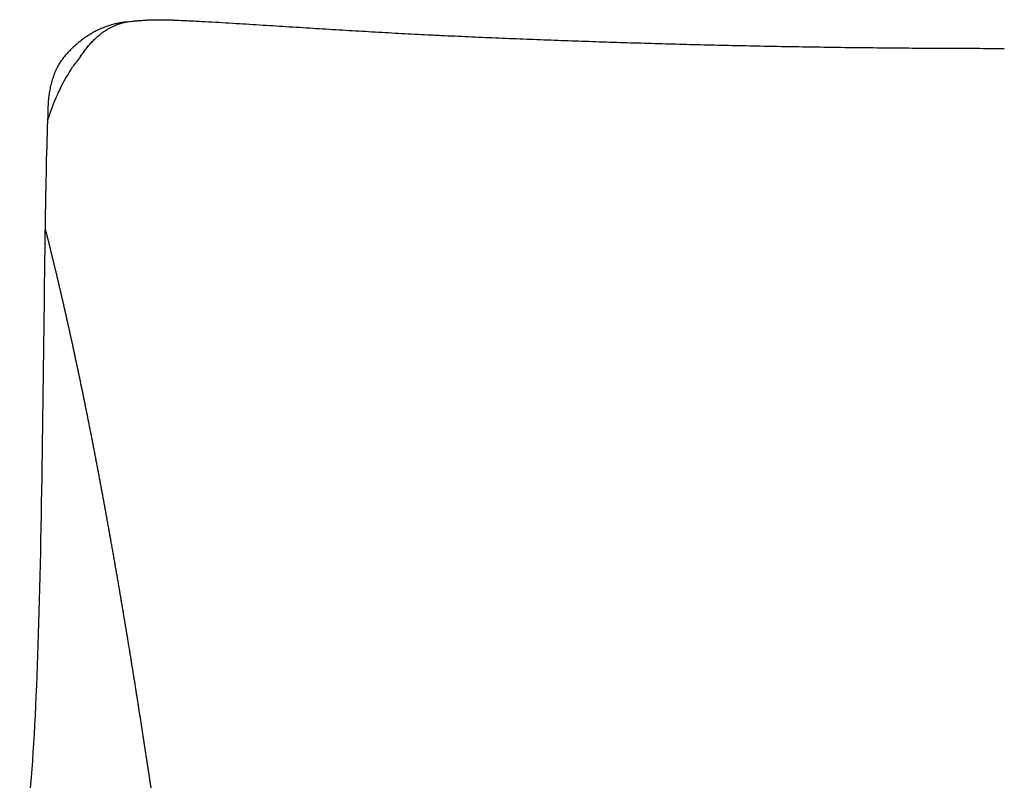
# Model space of a CAD drawing. Units: millimetres. Extents: x 0 to 2240, y 0 to 3167.
# Drawn here: x 1306 to 1664, y 2539 to 2816 of the extents above; entities that cross this region are included whole.
import ezdxf

# ---------------------------------------------------------------- set-up
doc = ezdxf.new("R2010")
doc.units = ezdxf.units.MM
doc.header["$MEASUREMENT"] = 0
doc.layers.add('6542 Steel A Chair', color=7, linetype='Continuous', true_color=0x000000)

msp = doc.modelspace()

# ---------------------------------------------------------------- linework, layer by layer
at = {"layer": '6542 Steel A Chair', "lineweight": -3}
for points, weights in [([(1344.74, 2815.15), (1330.91, 2813.74), (1321.18, 2801.42)], [0.9716728271, 0.93823665594, 1]), ([(1328, 2802.57), (1335.5, 2814.17), (1346.07, 2815.34)], [1, 0.940378733635, 0.970874218197])]:
    msp.add_rational_spline(points, weights, degree=2, dxfattribs=at)
for points in [[(1342.74, 2814.88), (1343.85, 2815.06), (1344.95, 2815.22), (1346.07, 2815.34)], [(1319.33, 2798.18), (1319.87, 2799.22), (1320.47, 2800.29), (1321.18, 2801.42)], [(1315.19, 2739.97), (1315.21, 2741.56), (1315.24, 2743.14), (1315.26, 2744.7)], [(1315.14, 2736.31), (1315.15, 2737.54), (1315.17, 2738.76), (1315.19, 2739.97)]]:
    msp.add_open_spline(points, degree=3, dxfattribs=at)
for points, knots in [([(1346.06, 2815.34), (1346.42, 2815.38), (1346.8, 2815.42), (1347.16, 2815.46), (1347.36, 2815.48), (1347.56, 2815.5), (1347.76, 2815.52), (1347.86, 2815.53), (1347.96, 2815.54), (1348.07, 2815.55), (1348.17, 2815.56), (1348.28, 2815.57), (1348.39, 2815.58), (1348.4, 2815.58), (1348.41, 2815.58), (1348.43, 2815.58), (1348.44, 2815.58), (1348.45, 2815.58), (1348.47, 2815.58), (1348.5, 2815.59), (1348.52, 2815.59), (1348.55, 2815.59), (1348.61, 2815.6), (1348.66, 2815.6), (1348.72, 2815.61), (1348.83, 2815.62), (1348.95, 2815.63), (1349.07, 2815.64), (1349.19, 2815.65), (1349.31, 2815.66), (1349.43, 2815.67), (1349.5, 2815.68), (1349.56, 2815.68), (1349.62, 2815.69), (1349.69, 2815.69), (1349.76, 2815.7), (1349.82, 2815.7), (1350.09, 2815.72), (1350.44, 2815.75), (1350.71, 2815.77), (1350.75, 2815.77), (1350.79, 2815.78), (1350.83, 2815.78), (1350.88, 2815.78), (1350.92, 2815.79), (1350.96, 2815.79), (1351.05, 2815.8), (1351.14, 2815.8), (1351.23, 2815.81), (1351.33, 2815.81), (1351.43, 2815.82), (1351.52, 2815.83), (1351.63, 2815.83), (1351.74, 2815.84), (1351.84, 2815.85), (1351.93, 2815.85), (1352.53, 2815.88), (1352.64, 2815.89), (1352.76, 2815.9), (1353.07, 2815.91), (1353.19, 2815.91), (1353.29, 2815.92), (1353.43, 2815.92), (1353.53, 2815.93), (1353.67, 2815.93), (1353.8, 2815.94), (1353.93, 2815.94), (1354.08, 2815.95), (1354.22, 2815.95), (1354.37, 2815.95), (1354.5, 2815.96), (1354.63, 2815.96), (1354.76, 2815.96), (1354.97, 2815.97), (1355.17, 2815.97), (1355.36, 2815.97), (1355.5, 2815.97), (1355.64, 2815.97), (1355.79, 2815.97), (1355.9, 2815.97), (1356.02, 2815.97), (1356.14, 2815.97), (1356.3, 2815.97), (1356.47, 2815.97), (1356.64, 2815.97), (1356.71, 2815.97), (1356.78, 2815.97), (1356.85, 2815.97), (1357.04, 2815.97), (1357.24, 2815.97), (1357.43, 2815.97), (1357.52, 2815.96), (1357.6, 2815.96), (1357.69, 2815.96), (1357.73, 2815.96), (1357.77, 2815.96), (1357.81, 2815.96), (1357.83, 2815.96), (1357.85, 2815.96), (1357.87, 2815.96), (1357.89, 2815.96), (1357.91, 2815.96), (1357.93, 2815.96), (1358.23, 2815.95), (1358.53, 2815.95), (1358.82, 2815.94), (1358.96, 2815.94), (1359.09, 2815.94), (1359.23, 2815.93), (1359.33, 2815.93), (1359.42, 2815.93), (1359.52, 2815.92), (1359.62, 2815.92), (1359.71, 2815.92), (1359.81, 2815.92), (1359.99, 2815.91), (1360.17, 2815.91), (1360.36, 2815.9), (1360.71, 2815.89), (1361.06, 2815.88), (1361.4, 2815.87), (1361.57, 2815.86), (1361.74, 2815.85), (1361.91, 2815.85), (1361.99, 2815.84), (1362.07, 2815.84), (1362.15, 2815.84), (1362.19, 2815.84), (1362.23, 2815.83), (1362.27, 2815.83), (1362.31, 2815.83), (1362.35, 2815.83), (1362.39, 2815.83), (1363.37, 2815.79), (1364.31, 2815.75), (1365.28, 2815.7), (1366.2, 2815.66), (1367.1, 2815.62), (1368.01, 2815.57), (1369.79, 2815.49), (1371.5, 2815.39), (1373.26, 2815.3), (1376.67, 2815.11), (1379.95, 2814.92), (1383.32, 2814.71), (1386.59, 2814.52), (1389.85, 2814.31), (1393.11, 2814.11), (1396.34, 2813.91), (1399.57, 2813.71), (1402.79, 2813.5), (1406, 2813.3), (1409.2, 2813.1), (1412.41, 2812.9), (1415.6, 2812.7), (1418.79, 2812.5), (1422, 2812.31), (1425.18, 2812.11), (1428.37, 2811.92), (1431.57, 2811.74), (1434.75, 2811.55), (1437.94, 2811.37), (1441.14, 2811.19), (1444.32, 2811.01), (1447.52, 2810.84), (1450.73, 2810.68), (1452.32, 2810.59), (1453.92, 2810.51), (1455.53, 2810.44), (1456.33, 2810.4), (1457.13, 2810.36), (1457.93, 2810.32), (1458.33, 2810.3), (1458.73, 2810.28), (1459.13, 2810.26), (1459.33, 2810.25), (1459.53, 2810.24), (1459.73, 2810.24), (1459.83, 2810.23), (1459.93, 2810.23), (1460.03, 2810.22), (1460.13, 2810.22), (1460.23, 2810.21), (1460.33, 2810.21), (1463.64, 2810.06), (1466.94, 2809.91), (1470.26, 2809.76), (1473.57, 2809.62), (1476.9, 2809.48), (1480.22, 2809.34), (1483.55, 2809.2), (1486.89, 2809.06), (1490.22, 2808.93), (1493.57, 2808.8), (1496.91, 2808.68), (1500.26, 2808.55), (1503.61, 2808.43), (1506.97, 2808.31), (1510.33, 2808.19), (1513.7, 2808.07), (1517.06, 2807.96), (1520.44, 2807.85), (1523.81, 2807.74), (1527.18, 2807.64), (1530.56, 2807.54), (1533.94, 2807.44), (1537.32, 2807.34), (1540.71, 2807.24), (1544.09, 2807.15), (1547.48, 2807.06), (1550.88, 2806.97), (1554.27, 2806.89), (1557.67, 2806.81), (1561.08, 2806.73), (1564.48, 2806.65), (1567.89, 2806.57), (1571.31, 2806.5), (1574.72, 2806.43), (1578.14, 2806.36), (1581.55, 2806.3), (1584.97, 2806.24), (1588.4, 2806.18), (1591.82, 2806.12), (1595.25, 2806.07), (1598.68, 2806.02), (1602.11, 2805.97), (1605.54, 2805.92), (1608.97, 2805.88), (1612.41, 2805.84), (1615.84, 2805.8), (1619.28, 2805.77), (1622.71, 2805.73), (1626.15, 2805.7), (1629.59, 2805.68), (1633.03, 2805.65), (1636.47, 2805.63), (1639.9, 2805.61), (1643.34, 2805.59), (1646.78, 2805.58), (1650.22, 2805.57), (1653.66, 2805.56), (1657.08, 2805.55), (1660.5, 2805.55), (1663.91, 2805.55)], [0, 0, 0, 0, 1.1881, 1.1881, 1.1881, 1.818632, 1.818632, 1.818632, 2.145929, 2.145929, 2.145929, 2.482977, 2.482977, 2.482977, 2.525873, 2.525873, 2.525873, 2.568951, 2.568951, 2.568951, 2.655667, 2.655667, 2.655667, 2.831467, 2.831467, 2.831467, 3.193719, 3.193719, 3.193719, 3.572767, 3.572767, 3.572767, 3.770015, 3.770015, 3.770015, 3.973153, 3.973153, 3.973153, 4.879095, 4.879095, 4.879095, 5.005244, 5.005244, 5.005244, 5.135536, 5.135536, 5.135536, 5.40888, 5.40888, 5.40888, 5.70446, 5.70446, 5.70446, 6.028371, 6.028371, 6.028371, 6.828358, 6.828358, 6.828358, 7.375504, 7.375504, 7.375504, 7.7198, 7.7198, 7.7198, 8.123749, 8.123749, 8.123749, 8.557345, 8.557345, 8.557345, 8.952242, 8.952242, 8.952242, 9.549465, 9.549465, 9.549465, 9.980704, 9.980704, 9.980704, 10.325667, 10.325667, 10.325667, 10.8272, 10.8272, 10.8272, 11.045174, 11.045174, 11.045174, 11.622141, 11.622141, 11.622141, 11.881201, 11.881201, 11.881201, 12.005229, 12.005229, 12.005229, 12.066106, 12.066106, 12.066106, 12.126265, 12.126265, 12.126265, 13.015984, 13.015984, 13.015984, 13.424175, 13.424175, 13.424175, 13.719288, 13.719288, 13.719288, 14.006742, 14.006742, 14.006742, 14.563046, 14.563046, 14.563046, 15.62154, 15.62154, 15.62154, 16.13083, 16.13083, 16.13083, 16.381541, 16.381541, 16.381541, 16.505971, 16.505971, 16.505971, 16.628397, 16.628397, 16.628397, 19.592873, 19.592873, 19.592873, 22.428655, 22.428655, 22.428655, 27.923518, 27.923518, 27.923518, 38.605039, 38.605039, 38.605039, 49.099246, 49.099246, 49.099246, 59.506154, 59.506154, 59.506154, 69.853865, 69.853865, 69.853865, 80.153615, 80.153615, 80.153615, 90.405635, 90.405635, 90.405635, 100.605689, 100.605689, 100.605689, 110.74918, 110.74918, 110.74918, 115.797903, 115.797903, 115.797903, 118.31601, 118.31601, 118.31601, 119.573441, 119.573441, 119.573441, 120.201731, 120.201731, 120.201731, 120.5158, 120.5158, 120.5158, 120.831077, 120.831077, 120.831077, 131.156808, 131.156808, 131.156808, 141.485056, 141.485056, 141.485056, 151.815608, 151.815608, 151.815608, 162.147853, 162.147853, 162.147853, 172.480429, 172.480429, 172.480429, 182.810576, 182.810576, 182.810576, 193.135568, 193.135568, 193.135568, 203.452241, 203.452241, 203.452241, 213.77059, 213.77059, 213.77059, 224.094095, 224.094095, 224.094095, 234.421255, 234.421255, 234.421255, 244.751171, 244.751171, 244.751171, 255.082646, 255.082646, 255.082646, 265.414648, 265.414648, 265.414648, 275.746083, 275.746083, 275.746083, 286.075921, 286.075921, 286.075921, 296.403141, 296.403141, 296.403141, 306.726777, 306.726777, 306.726777, 317.045903, 317.045903, 317.045903, 327.299236, 327.299236, 327.299236, 327.299236]), ([(1328, 2802.57), (1326.93, 2801.29), (1325.07, 2798.82), (1322.13, 2794.17), (1318.86, 2787.63), (1317.03, 2782.56), (1316.11, 2779.61)], [-32.678674, -32.678674, -32.678674, -32.678674, -28.010292, -23.34191, -14.005146, 0, 0, 0, 0]), ([(1316.4, 2786.77), (1316.43, 2787.1), (1316.47, 2787.44), (1316.51, 2787.77), (1316.59, 2788.48), (1316.69, 2789.18), (1316.81, 2789.89), (1316.93, 2790.59), (1317.07, 2791.29), (1317.24, 2791.99), (1317.4, 2792.69), (1317.59, 2793.39), (1317.8, 2794.08), (1318, 2794.77), (1318.23, 2795.46), (1318.49, 2796.14), (1318.74, 2796.83), (1319.02, 2797.51), (1319.33, 2798.18)], [-17.975421, -17.975421, -17.975421, -17.975421, -16.42128, -16.42128, -16.42128, -13.125025, -13.125025, -13.125025, -9.832997, -9.832997, -9.832997, -6.545426, -6.545426, -6.545426, -3.268154, -3.268154, -3.268154, 0, 0, 0, 0]), ([(1315.26, 2744.7), (1315.28, 2745.55), (1315.29, 2746.41), (1315.53, 2760.82), (1315.86, 2774.53), (1316.36, 2785.73), (1316.37, 2785.94), (1316.37, 2786.15), (1316.39, 2786.47), (1316.4, 2786.61), (1316.4, 2786.77)], [-57.498104, -57.498104, -57.498104, -57.498104, -54.075483, -54.075483, -1.602478, -1.602478, -1.602478, -0.551336, -0.551336, 0, 0, 0, 0]), ([(1360.2, 2505.71), (1360.18, 2505.77), (1360.13, 2505.9), (1360.03, 2506.16), (1359.9, 2506.5), (1359.75, 2506.9), (1359.56, 2507.46), (1359.32, 2508.18), (1359.04, 2509.07), (1358.76, 2510), (1358.49, 2510.96), (1358.23, 2511.95), (1357.96, 2512.98), (1357.71, 2514.05), (1357.46, 2515.14), (1357.21, 2516.27), (1356.96, 2517.43), (1356.72, 2518.62), (1356.48, 2519.84), (1356.24, 2521.08), (1356.01, 2522.36), (1355.77, 2523.65), (1355.54, 2524.98), (1355.31, 2526.32), (1355.08, 2527.69), (1354.85, 2529.07), (1354.62, 2530.48), (1354.39, 2531.9), (1354.16, 2533.34), (1353.93, 2534.8), (1353.7, 2536.27), (1353.47, 2537.75), (1353.24, 2539.25), (1353.01, 2540.77), (1352.77, 2542.29), (1352.54, 2543.83), (1352.3, 2545.37), (1352.06, 2546.93), (1351.82, 2548.5), (1351.58, 2550.07), (1351.34, 2551.66), (1351.1, 2553.25), (1350.85, 2554.84), (1350.6, 2556.45), (1350.36, 2558.06), (1350.11, 2559.67), (1349.86, 2561.29), (1349.61, 2562.92), (1349.35, 2564.55), (1349.1, 2566.18), (1348.84, 2567.82), (1348.58, 2569.45), (1348.33, 2571.1), (1348.07, 2572.74), (1347.8, 2574.39), (1347.54, 2576.03), (1347.28, 2577.68), (1347.02, 2579.33), (1346.75, 2580.98), (1346.48, 2582.63), (1346.22, 2584.28), (1345.95, 2585.93), (1345.68, 2587.58), (1345.41, 2589.23), (1345.14, 2590.88), (1344.87, 2592.52), (1344.59, 2594.17), (1344.32, 2595.82), (1344.05, 2597.47), (1343.77, 2599.12), (1343.5, 2600.77), (1343.22, 2602.41), (1342.94, 2604.06), (1342.66, 2605.71), (1342.38, 2607.35), (1342.1, 2608.99), (1341.82, 2610.64), (1341.54, 2612.28), (1341.25, 2613.92), (1340.97, 2615.56), (1340.69, 2617.2), (1340.4, 2618.83), (1340.12, 2620.47), (1339.83, 2622.1), (1339.54, 2623.73), (1339.25, 2625.36), (1338.96, 2626.99), (1338.67, 2628.61), (1338.38, 2630.24), (1338.09, 2631.86), (1337.8, 2633.48), (1337.51, 2635.09), (1337.22, 2636.71), (1336.92, 2638.32), (1336.63, 2639.92), (1336.33, 2641.53), (1336.04, 2643.13), (1335.74, 2644.73), (1335.44, 2646.33), (1335.15, 2647.92), (1334.85, 2649.51), (1334.55, 2651.09), (1334.25, 2652.68), (1333.95, 2654.26), (1333.65, 2655.83), (1333.35, 2657.4), (1333.05, 2658.97), (1332.75, 2660.53), (1332.44, 2662.09), (1332.14, 2663.65), (1331.84, 2665.2), (1331.53, 2666.75), (1331.23, 2668.29), (1330.92, 2669.83), (1330.62, 2671.36), (1330.31, 2672.89), (1330, 2674.41), (1329.7, 2675.93), (1329.39, 2677.44), (1329.08, 2678.95), (1328.77, 2680.46), (1328.46, 2681.95), (1328.15, 2683.45), (1327.84, 2684.93), (1327.53, 2686.42), (1327.22, 2687.89), (1326.91, 2689.36), (1326.6, 2690.83), (1326.29, 2692.28), (1325.98, 2693.74), (1325.67, 2695.18), (1325.36, 2696.62), (1325.05, 2698.06), (1324.74, 2699.48), (1324.43, 2700.9), (1324.11, 2702.32), (1323.8, 2703.72), (1323.49, 2705.12), (1323.18, 2706.51), (1322.87, 2707.9), (1322.56, 2709.28), (1322.25, 2710.65), (1321.93, 2712.01), (1321.62, 2713.36), (1321.31, 2714.71), (1321, 2716.05), (1320.69, 2717.38), (1320.38, 2718.71), (1320.07, 2720.02), (1319.77, 2721.33), (1319.46, 2722.63), (1319.15, 2723.93), (1318.84, 2725.21), (1318.53, 2726.49), (1318.23, 2727.76), (1317.92, 2729.02), (1317.61, 2730.27), (1317.31, 2731.52), (1317, 2732.75), (1316.7, 2733.98), (1316.4, 2735.19), (1316.09, 2736.4), (1315.79, 2737.6), (1315.49, 2738.79), (1315.29, 2739.58), (1315.19, 2739.97)], [352.794904, 352.794904, 352.794904, 352.794904, 353.185757, 353.57661, 354.358317, 355.140023, 355.92173, 357.485143, 359.048556, 360.611969, 362.175382, 363.738795, 365.302208, 366.865621, 368.429034, 369.992447, 371.55586, 373.119273, 374.682686, 376.246099, 377.809512, 379.372925, 380.936337, 382.49975, 384.063163, 385.626576, 387.189989, 388.753402, 390.316815, 391.880228, 393.443641, 395.007054, 396.570467, 398.13388, 399.697293, 401.260706, 402.824119, 404.387532, 405.950945, 407.514358, 409.077771, 410.641184, 412.204597, 413.76801, 415.331423, 416.894836, 418.458249, 420.021662, 421.585075, 423.148488, 424.711901, 426.275314, 427.838727, 429.40214, 430.965553, 432.528966, 434.092379, 435.655792, 437.219205, 438.782618, 440.346031, 441.909444, 443.472857, 445.03627, 446.599683, 448.163096, 449.726509, 451.289922, 452.853335, 454.416748, 455.980161, 457.543574, 459.106987, 460.6704, 462.233812, 463.797225, 465.360638, 466.924051, 468.487464, 470.050877, 471.61429, 473.177703, 474.741116, 476.304529, 477.867942, 479.431355, 480.994768, 482.558181, 484.121594, 485.685007, 487.24842, 488.811833, 490.375246, 491.938659, 493.502072, 495.065485, 496.628898, 498.192311, 499.755724, 501.319137, 502.88255, 504.445963, 506.009376, 507.572789, 509.136202, 510.699615, 512.263028, 513.826441, 515.389854, 516.953267, 518.51668, 520.080093, 521.643506, 523.206919, 524.770332, 526.333745, 527.897158, 529.460571, 531.023984, 532.587397, 534.15081, 535.714223, 537.277636, 538.841049, 540.404462, 541.967875, 543.531287, 545.0947, 546.658113, 548.221526, 549.784939, 551.348352, 552.911765, 554.475178, 556.038591, 557.602004, 559.165417, 560.72883, 562.292243, 563.855656, 565.419069, 566.982482, 568.545895, 570.109308, 571.672721, 573.236134, 574.799547, 576.36296, 577.926373, 579.489786, 581.053199, 582.616612, 584.180025, 585.743438, 587.306851, 588.870264, 590.433677, 591.99709, 593.560503, 595.123916, 596.687329, 598.250742, 599.814155, 601.377568, 602.940981, 602.940981, 602.940981, 602.940981]), ([(1305.86, 2514.69), (1306.62, 2515.96), (1307.32, 2518.43), (1308.8, 2526.55), (1309.53, 2533.01), (1311.39, 2555.68), (1312.25, 2575.78), (1314.17, 2641.04), (1314.55, 2694.49), (1315.14, 2736.31)], [0, 0, 0, 0, 29.862567, 29.862567, 70.86397, 70.86397, 153.99753, 153.99753, 334.189612, 334.189612, 334.189612, 334.189612])]:
    msp.add_open_spline(points, degree=3, knots=knots, dxfattribs=at)

doc.saveas('drawing.dxf')
